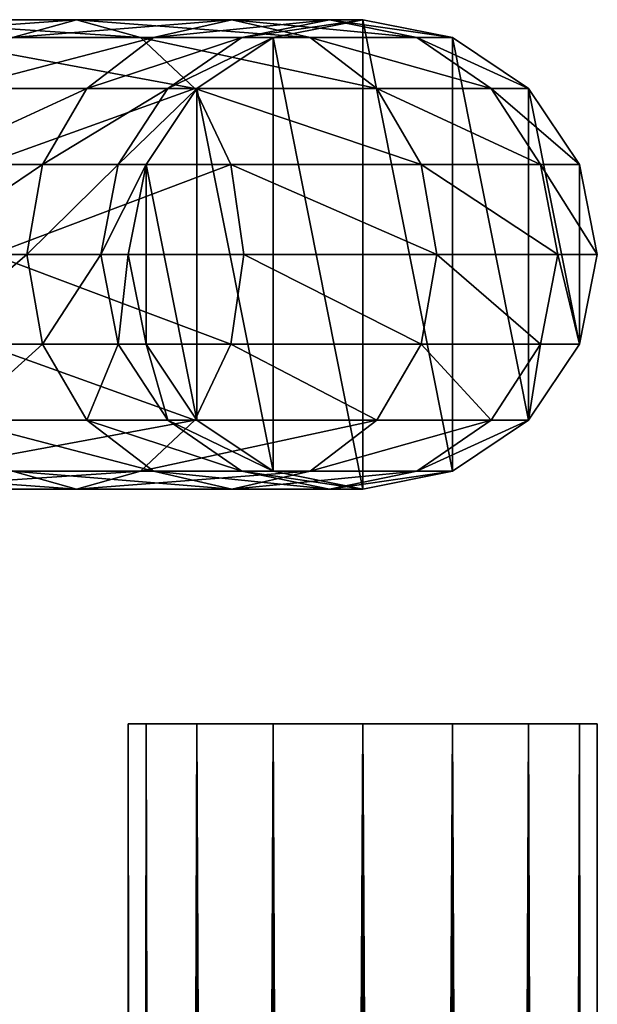
# Model space of a CAD drawing. Units: millimetres. Extents: x -579 to 79, y -1800 to 48.
# Drawn here: x -35 to 24, y -53 to 48 of the extents above; entities that cross this region are included whole.
import ezdxf

# ---------------------------------------------------------------- set-up
doc = ezdxf.new("R2010")
doc.units = ezdxf.units.MM
doc.layers.get('0').update_dxf_attribs({"true_color": 0xff5454})

# ---------------------------------------------------------------- blocks, each defined once
blk = doc.blocks.new('Component_4')
for p, q in [((198, 48, 636.6), (218.71, 48, 620.71)), ((218.71, 48, 620.71), (212.16, 46.17, 614.16)), ((225.26, 46.17, 627.26), (218.71, 48, 620.71)), ((218.71, 48, 620.71), (234.6, 48, 600)), ((234.6, 48, 600), (226.58, 46.17, 595.37)), ((242.63, 46.17, 604.63), (234.6, 48, 600)), ((234.6, 48, 600), (244.59, 48, 575.88)), ((244.59, 48, 575.88), (235.64, 46.17, 573.48)), ((248, 48, 550), (238.82, 46.17, 549.4)), ((248, 48), (238.82, 46.17)), ((244.59, 48, 575.88), (248, 48, 550)), ((253.54, 46.17, 578.28), (244.59, 48, 575.88)), ((248, 0), (248, 48)), ((257.18, 46.17), (248, 48)), ((257.18, 46.17, 550.6), (248, 48, 550)), ((248, 48, 550), (248, 48)), ((225.26, 46.17, 627.26), (202.63, 46.17, 644.63)), ((226.58, 46.17, 595.37), (212.16, 46.17, 614.16)), ((226.58, 46.17, 595.37), (219.78, 40.97, 591.44)), ((230.81, 40.97, 632.81), (225.26, 46.17, 627.26)), ((242.63, 46.17, 604.63), (225.26, 46.17, 627.26)), ((235.64, 46.17, 573.48), (226.58, 46.17, 595.37)), ((235.64, 46.17, 573.48), (228.06, 40.97, 571.45)), ((238.82, 46.17, 549.4), (231.03, 40.97, 548.89)), ((238.82, 46.17), (231.03, 40.97)), ((238.82, 46.17, 549.4), (235.64, 46.17, 573.48)), ((238.82, 46.17), (238.82, 46.17, 549.4)), ((249.43, 40.97, 608.56), (242.63, 46.17, 604.63)), ((253.54, 46.17, 578.28), (242.63, 46.17, 604.63)), ((257.18, 46.17, 550.6), (253.54, 46.17, 578.28)), ((261.13, 40.97, 580.31), (253.54, 46.17, 578.28)), ((264.97, 40.97), (257.18, 46.17)), ((257.18, 46.17), (257.18, 46.17, 550.6)), ((264.97, 40.97, 551.11), (257.18, 46.17, 550.6)), ((230.81, 40.97, 632.81), (206.56, 40.97, 651.43)), ((219.78, 40.97, 591.44), (206.61, 40.97, 608.61)), ((219.78, 40.97, 591.44), (215.23, 33.18, 588.82)), ((228.06, 40.97, 571.45), (219.78, 40.97, 591.44)), ((228.06, 40.97, 571.45), (222.99, 33.18, 570.09)), ((231.03, 40.97), (225.83, 33.18)), ((231.03, 40.97, 548.89), (225.83, 33.18, 548.55)), ((231.03, 40.97, 548.89), (228.06, 40.97, 571.45)), ((249.43, 40.97, 608.56), (230.81, 40.97, 632.81)), ((234.52, 33.18, 636.52), (230.81, 40.97, 632.81)), ((231.03, 40.97), (231.03, 40.97, 548.89)), ((253.97, 33.18, 611.18), (249.43, 40.97, 608.56)), ((261.13, 40.97, 580.31), (249.43, 40.97, 608.56)), ((266.19, 33.18, 581.67), (261.13, 40.97, 580.31)), ((264.97, 40.97, 551.11), (261.13, 40.97, 580.31)), ((270.17, 33.18), (264.97, 40.97)), ((270.17, 33.18, 551.45), (264.97, 40.97, 551.11)), ((264.97, 40.97), (264.97, 40.97, 551.11)), ((215.23, 33.18, 588.82), (202.9, 33.18, 604.9)), ((234.52, 33.18, 636.52), (209.18, 33.18, 655.97)), ((215.23, 33.18, 588.82), (213.64, 24, 587.9)), ((222.99, 33.18, 570.09), (215.23, 33.18, 588.82)), ((222.99, 33.18, 570.09), (221.21, 24, 569.62)), ((225.83, 33.18, 548.55), (222.99, 33.18, 570.09)), ((225.83, 33.18, 548.55), (224, 24, 548.43)), ((225.83, 33.18), (224, 24)), ((225.83, 33.18), (225.83, 33.18, 548.55)), ((253.97, 33.18, 611.18), (234.52, 33.18, 636.52)), ((235.83, 24, 637.83), (234.52, 33.18, 636.52)), ((255.57, 24, 612.1), (253.97, 33.18, 611.18)), ((266.19, 33.18, 581.67), (253.97, 33.18, 611.18)), ((267.97, 24, 582.15), (266.19, 33.18, 581.67)), ((270.17, 33.18, 551.45), (266.19, 33.18, 581.67)), ((272, 24), (270.17, 33.18)), ((272, 24, 551.57), (270.17, 33.18, 551.45)), ((270.17, 33.18), (270.17, 33.18, 551.45)), ((213.64, 24, 587.9), (201.59, 24, 603.59)), ((235.83, 24, 637.83), (210.1, 24, 657.57)), ((213.64, 24, 587.9), (215.23, 14.82, 588.82)), ((221.21, 24, 569.62), (213.64, 24, 587.9)), ((221.21, 24, 569.62), (222.99, 14.82, 570.09)), ((224, 24, 548.43), (221.21, 24, 569.62)), ((224, 24, 548.43), (225.83, 14.82, 548.55)), ((224, 24), (224, 24, 548.43)), ((224, 24), (225.83, 14.82)), ((234.52, 14.82, 636.52), (235.83, 24, 637.83)), ((255.57, 24, 612.1), (235.83, 24, 637.83)), ((253.97, 14.82, 611.18), (255.57, 24, 612.1)), ((267.97, 24, 582.15), (255.57, 24, 612.1)), ((266.19, 14.82, 581.67), (267.97, 24, 582.15)), ((272, 24, 551.57), (267.97, 24, 582.15)), ((270.17, 14.82), (272, 24)), ((270.17, 14.82, 551.45), (272, 24, 551.57)), ((272, 24), (272, 24, 551.57)), ((215.23, 14.82, 588.82), (202.9, 14.82, 604.9)), ((234.52, 14.82, 636.52), (209.18, 14.82, 655.97)), ((215.23, 14.82, 588.82), (219.78, 7.03, 591.44)), ((222.99, 14.82, 570.09), (215.23, 14.82, 588.82)), ((222.99, 14.82, 570.09), (228.06, 7.03, 571.45)), ((225.83, 14.82, 548.55), (222.99, 14.82, 570.09)), ((225.83, 14.82), (231.03, 7.03)), ((225.83, 14.82), (225.83, 14.82, 548.55)), ((225.83, 14.82, 548.55), (231.03, 7.03, 548.89)), ((230.81, 7.03, 632.81), (234.52, 14.82, 636.52)), ((253.97, 14.82, 611.18), (234.52, 14.82, 636.52)), ((249.43, 7.03, 608.56), (253.97, 14.82, 611.18)), ((266.19, 14.82, 581.67), (253.97, 14.82, 611.18)), ((261.13, 7.03, 580.31), (266.19, 14.82, 581.67)), ((264.97, 7.03), (270.17, 14.82)), ((264.97, 7.03, 551.11), (270.17, 14.82, 551.45)), ((270.17, 14.82, 551.45), (266.19, 14.82, 581.67)), ((270.17, 14.82), (270.17, 14.82, 551.45)), ((230.81, 7.03, 632.81), (206.56, 7.03, 651.43)), ((219.78, 7.03, 591.44), (206.61, 7.03, 608.61)), ((219.78, 7.03, 591.44), (226.58, 1.83, 595.37)), ((228.06, 7.03, 571.45), (219.78, 7.03, 591.44)), ((225.26, 1.83, 627.26), (230.81, 7.03, 632.81)), ((231.03, 7.03, 548.89), (228.06, 7.03, 571.45)), ((228.06, 7.03, 571.45), (235.64, 1.83, 573.48)), ((249.43, 7.03, 608.56), (230.81, 7.03, 632.81)), ((231.03, 7.03, 548.89), (238.82, 1.83, 549.4)), ((231.03, 7.03), (231.03, 7.03, 548.89)), ((231.03, 7.03), (238.82, 1.83)), ((242.63, 1.83, 604.63), (249.43, 7.03, 608.56)), ((261.13, 7.03, 580.31), (249.43, 7.03, 608.56)), ((253.54, 1.83, 578.28), (261.13, 7.03, 580.31)), ((257.18, 1.83), (264.97, 7.03)), ((257.18, 1.83, 550.6), (264.97, 7.03, 551.11)), ((264.97, 7.03, 551.11), (261.13, 7.03, 580.31)), ((264.97, 7.03), (264.97, 7.03, 551.11)), ((225.26, 1.83, 627.26), (202.63, 1.83, 644.63)), ((226.58, 1.83, 595.37), (212.16, 1.83, 614.16)), ((212.16, 1.83, 614.16), (218.71, 0, 620.71)), ((218.71, 0, 620.71), (225.26, 1.83, 627.26)), ((242.63, 1.83, 604.63), (225.26, 1.83, 627.26)), ((226.58, 1.83, 595.37), (234.6, 0, 600)), ((235.64, 1.83, 573.48), (226.58, 1.83, 595.37)), ((234.6, 0, 600), (242.63, 1.83, 604.63)), ((235.64, 1.83, 573.48), (244.59, 0, 575.88)), ((238.82, 1.83, 549.4), (235.64, 1.83, 573.48)), ((238.82, 1.83, 549.4), (248, 0, 550)), ((238.82, 1.83), (238.82, 1.83, 549.4)), ((238.82, 1.83), (248, 0)), ((253.54, 1.83, 578.28), (242.63, 1.83, 604.63)), ((244.59, 0, 575.88), (253.54, 1.83, 578.28)), ((248, 0), (257.18, 1.83)), ((248, 0, 550), (257.18, 1.83, 550.6)), ((257.18, 1.83, 550.6), (253.54, 1.83, 578.28)), ((257.18, 1.83), (257.18, 1.83, 550.6)), ((248, 0), (248, 0, 550))]:
    blk.add_line(p, q)
at = {"extrusion": (0, -1, 6.97906e-17)}
blk.add_arc((148, 550), 100, 0, 90, dxfattribs=at)
mesh = blk.add_polyface()
corners = [(218.71, 48, 620.71), (193.37, 46.17, 628.58), (212.16, 46.17, 614.16), (198, 48, 636.6)]
mesh.append_faces([[corners[k] for k in face] for face in [(0, 1, 2), (1, 0, 3)]], dxfattribs={"vtx0": -1})
mesh = blk.add_polyface()
corners = [(225.26, 46.17, 627.26), (198, 48, 636.6), (218.71, 48, 620.71), (202.63, 46.17, 644.63)]
mesh.append_faces([[corners[k] for k in face] for face in [(0, 1, 2), (1, 0, 3)]], dxfattribs={"vtx0": -1})
mesh = blk.add_polyface()
corners = [(234.6, 48, 600), (212.16, 46.17, 614.16), (226.58, 46.17, 595.37), (218.71, 48, 620.71)]
mesh.append_faces([[corners[k] for k in face] for face in [(0, 1, 2), (1, 0, 3)]], dxfattribs={"vtx0": -1})
mesh = blk.add_polyface()
corners = [(242.63, 46.17, 604.63), (218.71, 48, 620.71), (234.6, 48, 600), (225.26, 46.17, 627.26)]
mesh.append_faces([[corners[k] for k in face] for face in [(0, 1, 2), (1, 0, 3)]], dxfattribs={"vtx0": -1})
mesh = blk.add_polyface()
corners = [(225.83, 14.82), (225.83, 33.18), (224, 24), (231.03, 7.03), (231.03, 40.97), (238.82, 1.83), (238.82, 46.17), (248, 0), (248, 48)]
mesh.append_faces([[corners[k] for k in face] for face in [(0, 1, 2), (6, 7, 8)]], dxfattribs={"vtx0": -1})
mesh.append_faces([[corners[k] for k in face] for face in [(1, 3, 4), (4, 5, 6)]], dxfattribs={"vtx0": -1, "vtx1": -1})
mesh.append_faces([[corners[k] for k in face] for face in [(1, 0, 3), (4, 3, 5), (6, 5, 7)]], dxfattribs={"vtx0": -1, "vtx2": -1})
mesh = blk.add_polyface()
corners = [(244.59, 48, 575.88), (226.58, 46.17, 595.37), (235.64, 46.17, 573.48), (234.6, 48, 600)]
mesh.append_faces([[corners[k] for k in face] for face in [(0, 1, 2), (1, 0, 3)]], dxfattribs={"vtx0": -1})
mesh = blk.add_polyface()
corners = [(253.54, 46.17, 578.28), (234.6, 48, 600), (244.59, 48, 575.88), (242.63, 46.17, 604.63)]
mesh.append_faces([[corners[k] for k in face] for face in [(0, 1, 2), (1, 0, 3)]], dxfattribs={"vtx0": -1})
mesh = blk.add_polyface()
corners = [(248, 48, 550), (235.64, 46.17, 573.48), (238.82, 46.17, 549.4), (244.59, 48, 575.88)]
mesh.append_faces([[corners[k] for k in face] for face in [(0, 1, 2), (1, 0, 3)]], dxfattribs={"vtx0": -1})
mesh = blk.add_polyface()
corners = [(248, 48, 550), (238.82, 46.17), (248, 48), (238.82, 46.17, 549.4)]
mesh.append_faces([[corners[k] for k in face] for face in [(0, 1, 2), (1, 0, 3)]], dxfattribs={"vtx0": -1})
mesh = blk.add_polyface()
corners = [(257.18, 46.17, 550.6), (244.59, 48, 575.88), (248, 48, 550), (253.54, 46.17, 578.28)]
mesh.append_faces([[corners[k] for k in face] for face in [(0, 1, 2), (1, 0, 3)]], dxfattribs={"vtx0": -1})
mesh = blk.add_polyface()
corners = [(257.18, 1.83), (248, 48), (248, 0), (257.18, 46.17), (264.97, 7.03), (264.97, 40.97), (270.17, 14.82), (270.17, 33.18), (272, 24)]
mesh.append_faces([[corners[k] for k in face] for face in [(0, 1, 2), (7, 6, 8)]], dxfattribs={"vtx0": -1})
mesh.append_faces([[corners[k] for k in face] for face in [(1, 0, 3), (3, 4, 5), (5, 6, 7)]], dxfattribs={"vtx0": -1, "vtx1": -1})
mesh.append_faces([[corners[k] for k in face] for face in [(3, 0, 4), (5, 4, 6)]], dxfattribs={"vtx0": -1, "vtx2": -1})
mesh = blk.add_polyface()
corners = [(257.18, 46.17, 550.6), (248, 48), (257.18, 46.17), (248, 48, 550)]
mesh.append_faces([[corners[k] for k in face] for face in [(0, 1, 2), (1, 0, 3)]], dxfattribs={"vtx0": -1})
mesh = blk.add_polyface()
corners = [(230.81, 40.97, 632.81), (202.63, 46.17, 644.63), (225.26, 46.17, 627.26), (206.56, 40.97, 651.43)]
mesh.append_faces([[corners[k] for k in face] for face in [(0, 1, 2), (1, 0, 3)]], dxfattribs={"vtx0": -1})
mesh = blk.add_polyface()
corners = [(226.58, 46.17, 595.37), (206.61, 40.97, 608.61), (219.78, 40.97, 591.44), (212.16, 46.17, 614.16)]
mesh.append_faces([[corners[k] for k in face] for face in [(0, 1, 2), (1, 0, 3)]], dxfattribs={"vtx0": -1})
mesh = blk.add_polyface()
corners = [(235.64, 46.17, 573.48), (219.78, 40.97, 591.44), (228.06, 40.97, 571.45), (226.58, 46.17, 595.37)]
mesh.append_faces([[corners[k] for k in face] for face in [(0, 1, 2), (1, 0, 3)]], dxfattribs={"vtx0": -1})
mesh = blk.add_polyface()
corners = [(249.43, 40.97, 608.56), (225.26, 46.17, 627.26), (242.63, 46.17, 604.63), (230.81, 40.97, 632.81)]
mesh.append_faces([[corners[k] for k in face] for face in [(0, 1, 2), (1, 0, 3)]], dxfattribs={"vtx0": -1})
mesh = blk.add_polyface()
corners = [(238.82, 46.17, 549.4), (228.06, 40.97, 571.45), (231.03, 40.97, 548.89), (235.64, 46.17, 573.48)]
mesh.append_faces([[corners[k] for k in face] for face in [(0, 1, 2), (1, 0, 3)]], dxfattribs={"vtx0": -1})
mesh = blk.add_polyface()
corners = [(238.82, 46.17, 549.4), (231.03, 40.97), (238.82, 46.17), (231.03, 40.97, 548.89)]
mesh.append_faces([[corners[k] for k in face] for face in [(0, 1, 2), (1, 0, 3)]], dxfattribs={"vtx0": -1})
mesh = blk.add_polyface()
corners = [(261.13, 40.97, 580.31), (242.63, 46.17, 604.63), (253.54, 46.17, 578.28), (249.43, 40.97, 608.56)]
mesh.append_faces([[corners[k] for k in face] for face in [(0, 1, 2), (1, 0, 3)]], dxfattribs={"vtx0": -1})
mesh = blk.add_polyface()
corners = [(264.97, 40.97, 551.11), (253.54, 46.17, 578.28), (257.18, 46.17, 550.6), (261.13, 40.97, 580.31)]
mesh.append_faces([[corners[k] for k in face] for face in [(0, 1, 2), (1, 0, 3)]], dxfattribs={"vtx0": -1})
mesh = blk.add_polyface()
corners = [(264.97, 40.97, 551.11), (257.18, 46.17), (264.97, 40.97), (257.18, 46.17, 550.6)]
mesh.append_faces([[corners[k] for k in face] for face in [(0, 1, 2), (1, 0, 3)]], dxfattribs={"vtx0": -1})
mesh = blk.add_polyface()
corners = [(219.78, 40.97, 591.44), (202.9, 33.18, 604.9), (215.23, 33.18, 588.82), (206.61, 40.97, 608.61)]
mesh.append_faces([[corners[k] for k in face] for face in [(0, 1, 2), (1, 0, 3)]], dxfattribs={"vtx0": -1})
mesh = blk.add_polyface()
corners = [(230.81, 40.97, 632.81), (209.18, 33.18, 655.97), (206.56, 40.97, 651.43), (234.52, 33.18, 636.52)]
mesh.append_faces([[corners[k] for k in face] for face in [(0, 1, 2), (1, 0, 3)]], dxfattribs={"vtx0": -1})
mesh = blk.add_polyface()
corners = [(228.06, 40.97, 571.45), (215.23, 33.18, 588.82), (222.99, 33.18, 570.09), (219.78, 40.97, 591.44)]
mesh.append_faces([[corners[k] for k in face] for face in [(0, 1, 2), (1, 0, 3)]], dxfattribs={"vtx0": -1})
mesh = blk.add_polyface()
corners = [(231.03, 40.97, 548.89), (222.99, 33.18, 570.09), (225.83, 33.18, 548.55), (228.06, 40.97, 571.45)]
mesh.append_faces([[corners[k] for k in face] for face in [(0, 1, 2), (1, 0, 3)]], dxfattribs={"vtx0": -1})
mesh = blk.add_polyface()
corners = [(231.03, 40.97), (225.83, 33.18, 548.55), (225.83, 33.18), (231.03, 40.97, 548.89)]
mesh.append_faces([[corners[k] for k in face] for face in [(0, 1, 2), (1, 0, 3)]], dxfattribs={"vtx0": -1})
mesh = blk.add_polyface()
corners = [(230.81, 40.97, 632.81), (253.97, 33.18, 611.18), (234.52, 33.18, 636.52), (249.43, 40.97, 608.56)]
mesh.append_faces([[corners[k] for k in face] for face in [(0, 1, 2), (1, 0, 3)]], dxfattribs={"vtx0": -1})
mesh = blk.add_polyface()
corners = [(249.43, 40.97, 608.56), (266.19, 33.18, 581.67), (253.97, 33.18, 611.18), (261.13, 40.97, 580.31)]
mesh.append_faces([[corners[k] for k in face] for face in [(0, 1, 2), (1, 0, 3)]], dxfattribs={"vtx0": -1})
mesh = blk.add_polyface()
corners = [(261.13, 40.97, 580.31), (270.17, 33.18, 551.45), (266.19, 33.18, 581.67), (264.97, 40.97, 551.11)]
mesh.append_faces([[corners[k] for k in face] for face in [(0, 1, 2), (1, 0, 3)]], dxfattribs={"vtx0": -1})
mesh = blk.add_polyface()
corners = [(264.97, 40.97, 551.11), (270.17, 33.18), (270.17, 33.18, 551.45), (264.97, 40.97)]
mesh.append_faces([[corners[k] for k in face] for face in [(0, 1, 2), (1, 0, 3)]], dxfattribs={"vtx0": -1})
mesh = blk.add_polyface()
corners = [(215.23, 33.18, 588.82), (201.59, 24, 603.59), (213.64, 24, 587.9), (202.9, 33.18, 604.9)]
mesh.append_faces([[corners[k] for k in face] for face in [(0, 1, 2), (1, 0, 3)]], dxfattribs={"vtx0": -1})
mesh = blk.add_polyface()
corners = [(234.52, 33.18, 636.52), (210.1, 24, 657.57), (209.18, 33.18, 655.97), (235.83, 24, 637.83)]
mesh.append_faces([[corners[k] for k in face] for face in [(0, 1, 2), (1, 0, 3)]], dxfattribs={"vtx0": -1})
mesh = blk.add_polyface()
corners = [(222.99, 33.18, 570.09), (213.64, 24, 587.9), (221.21, 24, 569.62), (215.23, 33.18, 588.82)]
mesh.append_faces([[corners[k] for k in face] for face in [(0, 1, 2), (1, 0, 3)]], dxfattribs={"vtx0": -1})
mesh = blk.add_polyface()
corners = [(225.83, 33.18, 548.55), (221.21, 24, 569.62), (224, 24, 548.43), (222.99, 33.18, 570.09)]
mesh.append_faces([[corners[k] for k in face] for face in [(0, 1, 2), (1, 0, 3)]], dxfattribs={"vtx0": -1})
mesh = blk.add_polyface()
corners = [(225.83, 33.18), (224, 24, 548.43), (224, 24), (225.83, 33.18, 548.55)]
mesh.append_faces([[corners[k] for k in face] for face in [(0, 1, 2), (1, 0, 3)]], dxfattribs={"vtx0": -1})
mesh = blk.add_polyface()
corners = [(234.52, 33.18, 636.52), (255.57, 24, 612.1), (235.83, 24, 637.83), (253.97, 33.18, 611.18)]
mesh.append_faces([[corners[k] for k in face] for face in [(0, 1, 2), (1, 0, 3)]], dxfattribs={"vtx0": -1})
mesh = blk.add_polyface()
corners = [(253.97, 33.18, 611.18), (267.97, 24, 582.15), (255.57, 24, 612.1), (266.19, 33.18, 581.67)]
mesh.append_faces([[corners[k] for k in face] for face in [(0, 1, 2), (1, 0, 3)]], dxfattribs={"vtx0": -1})
mesh = blk.add_polyface()
corners = [(266.19, 33.18, 581.67), (272, 24, 551.57), (267.97, 24, 582.15), (270.17, 33.18, 551.45)]
mesh.append_faces([[corners[k] for k in face] for face in [(0, 1, 2), (1, 0, 3)]], dxfattribs={"vtx0": -1})
mesh = blk.add_polyface()
corners = [(270.17, 33.18, 551.45), (272, 24), (272, 24, 551.57), (270.17, 33.18)]
mesh.append_faces([[corners[k] for k in face] for face in [(0, 1, 2), (1, 0, 3)]], dxfattribs={"vtx0": -1})
mesh = blk.add_polyface()
corners = [(213.64, 24, 587.9), (202.9, 14.82, 604.9), (215.23, 14.82, 588.82), (201.59, 24, 603.59)]
mesh.append_faces([[corners[k] for k in face] for face in [(0, 1, 2), (1, 0, 3)]], dxfattribs={"vtx0": -1})
mesh = blk.add_polyface()
corners = [(210.1, 24, 657.57), (234.52, 14.82, 636.52), (209.18, 14.82, 655.97), (235.83, 24, 637.83)]
mesh.append_faces([[corners[k] for k in face] for face in [(0, 1, 2), (1, 0, 3)]], dxfattribs={"vtx0": -1})
mesh = blk.add_polyface()
corners = [(221.21, 24, 569.62), (215.23, 14.82, 588.82), (222.99, 14.82, 570.09), (213.64, 24, 587.9)]
mesh.append_faces([[corners[k] for k in face] for face in [(0, 1, 2), (1, 0, 3)]], dxfattribs={"vtx0": -1})
mesh = blk.add_polyface()
corners = [(224, 24, 548.43), (222.99, 14.82, 570.09), (225.83, 14.82, 548.55), (221.21, 24, 569.62)]
mesh.append_faces([[corners[k] for k in face] for face in [(0, 1, 2), (1, 0, 3)]], dxfattribs={"vtx0": -1})
mesh = blk.add_polyface()
corners = [(224, 24), (225.83, 14.82, 548.55), (225.83, 14.82), (224, 24, 548.43)]
mesh.append_faces([[corners[k] for k in face] for face in [(0, 1, 2), (1, 0, 3)]], dxfattribs={"vtx0": -1})
mesh = blk.add_polyface()
corners = [(235.83, 24, 637.83), (253.97, 14.82, 611.18), (234.52, 14.82, 636.52), (255.57, 24, 612.1)]
mesh.append_faces([[corners[k] for k in face] for face in [(0, 1, 2), (1, 0, 3)]], dxfattribs={"vtx0": -1})
mesh = blk.add_polyface()
corners = [(255.57, 24, 612.1), (266.19, 14.82, 581.67), (253.97, 14.82, 611.18), (267.97, 24, 582.15)]
mesh.append_faces([[corners[k] for k in face] for face in [(0, 1, 2), (1, 0, 3)]], dxfattribs={"vtx0": -1})
mesh = blk.add_polyface()
corners = [(267.97, 24, 582.15), (270.17, 14.82, 551.45), (266.19, 14.82, 581.67), (272, 24, 551.57)]
mesh.append_faces([[corners[k] for k in face] for face in [(0, 1, 2), (1, 0, 3)]], dxfattribs={"vtx0": -1})
mesh = blk.add_polyface()
corners = [(272, 24, 551.57), (270.17, 14.82), (270.17, 14.82, 551.45), (272, 24)]
mesh.append_faces([[corners[k] for k in face] for face in [(0, 1, 2), (1, 0, 3)]], dxfattribs={"vtx0": -1})
mesh = blk.add_polyface()
corners = [(215.23, 14.82, 588.82), (206.61, 7.03, 608.61), (219.78, 7.03, 591.44), (202.9, 14.82, 604.9)]
mesh.append_faces([[corners[k] for k in face] for face in [(0, 1, 2), (1, 0, 3)]], dxfattribs={"vtx0": -1})
mesh = blk.add_polyface()
corners = [(209.18, 14.82, 655.97), (230.81, 7.03, 632.81), (206.56, 7.03, 651.43), (234.52, 14.82, 636.52)]
mesh.append_faces([[corners[k] for k in face] for face in [(0, 1, 2), (1, 0, 3)]], dxfattribs={"vtx0": -1})
mesh = blk.add_polyface()
corners = [(222.99, 14.82, 570.09), (219.78, 7.03, 591.44), (228.06, 7.03, 571.45), (215.23, 14.82, 588.82)]
mesh.append_faces([[corners[k] for k in face] for face in [(0, 1, 2), (1, 0, 3)]], dxfattribs={"vtx0": -1})
mesh = blk.add_polyface()
corners = [(225.83, 14.82, 548.55), (228.06, 7.03, 571.45), (231.03, 7.03, 548.89), (222.99, 14.82, 570.09)]
mesh.append_faces([[corners[k] for k in face] for face in [(0, 1, 2), (1, 0, 3)]], dxfattribs={"vtx0": -1})
mesh = blk.add_polyface()
corners = [(225.83, 14.82), (231.03, 7.03, 548.89), (231.03, 7.03), (225.83, 14.82, 548.55)]
mesh.append_faces([[corners[k] for k in face] for face in [(0, 1, 2), (1, 0, 3)]], dxfattribs={"vtx0": -1})
mesh = blk.add_polyface()
corners = [(234.52, 14.82, 636.52), (249.43, 7.03, 608.56), (230.81, 7.03, 632.81), (253.97, 14.82, 611.18)]
mesh.append_faces([[corners[k] for k in face] for face in [(0, 1, 2), (1, 0, 3)]], dxfattribs={"vtx0": -1})
mesh = blk.add_polyface()
corners = [(253.97, 14.82, 611.18), (261.13, 7.03, 580.31), (249.43, 7.03, 608.56), (266.19, 14.82, 581.67)]
mesh.append_faces([[corners[k] for k in face] for face in [(0, 1, 2), (1, 0, 3)]], dxfattribs={"vtx0": -1})
mesh = blk.add_polyface()
corners = [(266.19, 14.82, 581.67), (264.97, 7.03, 551.11), (261.13, 7.03, 580.31), (270.17, 14.82, 551.45)]
mesh.append_faces([[corners[k] for k in face] for face in [(0, 1, 2), (1, 0, 3)]], dxfattribs={"vtx0": -1})
mesh = blk.add_polyface()
corners = [(270.17, 14.82, 551.45), (264.97, 7.03), (264.97, 7.03, 551.11), (270.17, 14.82)]
mesh.append_faces([[corners[k] for k in face] for face in [(0, 1, 2), (1, 0, 3)]], dxfattribs={"vtx0": -1})
mesh = blk.add_polyface()
corners = [(202.63, 1.83, 644.63), (230.81, 7.03, 632.81), (225.26, 1.83, 627.26), (206.56, 7.03, 651.43)]
mesh.append_faces([[corners[k] for k in face] for face in [(0, 1, 2), (1, 0, 3)]], dxfattribs={"vtx0": -1})
mesh = blk.add_polyface()
corners = [(206.61, 7.03, 608.61), (226.58, 1.83, 595.37), (219.78, 7.03, 591.44), (212.16, 1.83, 614.16)]
mesh.append_faces([[corners[k] for k in face] for face in [(0, 1, 2), (1, 0, 3)]], dxfattribs={"vtx0": -1})
mesh = blk.add_polyface()
corners = [(219.78, 7.03, 591.44), (235.64, 1.83, 573.48), (228.06, 7.03, 571.45), (226.58, 1.83, 595.37)]
mesh.append_faces([[corners[k] for k in face] for face in [(0, 1, 2), (1, 0, 3)]], dxfattribs={"vtx0": -1})
mesh = blk.add_polyface()
corners = [(225.26, 1.83, 627.26), (249.43, 7.03, 608.56), (242.63, 1.83, 604.63), (230.81, 7.03, 632.81)]
mesh.append_faces([[corners[k] for k in face] for face in [(0, 1, 2), (1, 0, 3)]], dxfattribs={"vtx0": -1})
mesh = blk.add_polyface()
corners = [(228.06, 7.03, 571.45), (238.82, 1.83, 549.4), (231.03, 7.03, 548.89), (235.64, 1.83, 573.48)]
mesh.append_faces([[corners[k] for k in face] for face in [(0, 1, 2), (1, 0, 3)]], dxfattribs={"vtx0": -1})
mesh = blk.add_polyface()
corners = [(231.03, 7.03, 548.89), (238.82, 1.83), (231.03, 7.03), (238.82, 1.83, 549.4)]
mesh.append_faces([[corners[k] for k in face] for face in [(0, 1, 2), (1, 0, 3)]], dxfattribs={"vtx0": -1})
mesh = blk.add_polyface()
corners = [(242.63, 1.83, 604.63), (261.13, 7.03, 580.31), (253.54, 1.83, 578.28), (249.43, 7.03, 608.56)]
mesh.append_faces([[corners[k] for k in face] for face in [(0, 1, 2), (1, 0, 3)]], dxfattribs={"vtx0": -1})
mesh = blk.add_polyface()
corners = [(253.54, 1.83, 578.28), (264.97, 7.03, 551.11), (257.18, 1.83, 550.6), (261.13, 7.03, 580.31)]
mesh.append_faces([[corners[k] for k in face] for face in [(0, 1, 2), (1, 0, 3)]], dxfattribs={"vtx0": -1})
mesh = blk.add_polyface()
corners = [(257.18, 1.83, 550.6), (264.97, 7.03), (257.18, 1.83), (264.97, 7.03, 551.11)]
mesh.append_faces([[corners[k] for k in face] for face in [(0, 1, 2), (1, 0, 3)]], dxfattribs={"vtx0": -1})
mesh = blk.add_polyface()
corners = [(193.37, 1.83, 628.58), (218.71, 0, 620.71), (212.16, 1.83, 614.16), (198, 0, 636.6)]
mesh.append_faces([[corners[k] for k in face] for face in [(0, 1, 2), (1, 0, 3)]], dxfattribs={"vtx0": -1})
mesh = blk.add_polyface()
corners = [(198, 0, 636.6), (225.26, 1.83, 627.26), (218.71, 0, 620.71), (202.63, 1.83, 644.63)]
mesh.append_faces([[corners[k] for k in face] for face in [(0, 1, 2), (1, 0, 3)]], dxfattribs={"vtx0": -1})
mesh = blk.add_polyface()
corners = [(212.16, 1.83, 614.16), (234.6, 0, 600), (226.58, 1.83, 595.37), (218.71, 0, 620.71)]
mesh.append_faces([[corners[k] for k in face] for face in [(0, 1, 2), (1, 0, 3)]], dxfattribs={"vtx0": -1})
mesh = blk.add_polyface()
corners = [(218.71, 0, 620.71), (242.63, 1.83, 604.63), (234.6, 0, 600), (225.26, 1.83, 627.26)]
mesh.append_faces([[corners[k] for k in face] for face in [(0, 1, 2), (1, 0, 3)]], dxfattribs={"vtx0": -1})
mesh = blk.add_polyface()
corners = [(226.58, 1.83, 595.37), (244.59, 0, 575.88), (235.64, 1.83, 573.48), (234.6, 0, 600)]
mesh.append_faces([[corners[k] for k in face] for face in [(0, 1, 2), (1, 0, 3)]], dxfattribs={"vtx0": -1})
mesh = blk.add_polyface()
corners = [(234.6, 0, 600), (253.54, 1.83, 578.28), (244.59, 0, 575.88), (242.63, 1.83, 604.63)]
mesh.append_faces([[corners[k] for k in face] for face in [(0, 1, 2), (1, 0, 3)]], dxfattribs={"vtx0": -1})
mesh = blk.add_polyface()
corners = [(235.64, 1.83, 573.48), (248, 0, 550), (238.82, 1.83, 549.4), (244.59, 0, 575.88)]
mesh.append_faces([[corners[k] for k in face] for face in [(0, 1, 2), (1, 0, 3)]], dxfattribs={"vtx0": -1})
mesh = blk.add_polyface()
corners = [(238.82, 1.83, 549.4), (248, 0), (238.82, 1.83), (248, 0, 550)]
mesh.append_faces([[corners[k] for k in face] for face in [(0, 1, 2), (1, 0, 3)]], dxfattribs={"vtx0": -1})
mesh = blk.add_polyface()
corners = [(244.59, 0, 575.88), (257.18, 1.83, 550.6), (248, 0, 550), (253.54, 1.83, 578.28)]
mesh.append_faces([[corners[k] for k in face] for face in [(0, 1, 2), (1, 0, 3)]], dxfattribs={"vtx0": -1})
mesh = blk.add_polyface()
corners = [(248, 0, 550), (257.18, 1.83), (248, 0), (257.18, 1.83, 550.6)]
mesh.append_faces([[corners[k] for k in face] for face in [(0, 1, 2), (1, 0, 3)]], dxfattribs={"vtx0": -1})
blk = doc.blocks.new('Component_5')
blk.add_blockref('Component_4', (272, 0))
blk = doc.blocks.new('Group_3')
at = {"color": 9, "true_color": 0xc6c6c6}
for p, q in [((0, 291, 24), (0, -1461, 24)), ((1.83, 291, 33.18), (1.83, -1461, 33.18)), ((1.83, 291, 14.82), (1.83, -1461, 14.82)), ((7.03, 291, 40.97), (7.03, -1461, 40.97)), ((7.03, 291, 7.03), (7.03, -1461, 7.03)), ((14.82, 291, 1.83), (14.82, -1461, 1.83)), ((14.82, 291, 46.17), (14.82, -1461, 46.17)), ((24, 291), (24, -1461)), ((24, 291, 48), (24, -1461, 48)), ((33.18, 291, 1.83), (33.18, -1461, 1.83)), ((33.18, 291, 46.17), (33.18, -1461, 46.17)), ((40.97, 291, 7.03), (40.97, -1461, 7.03)), ((40.97, 291, 40.97), (40.97, -1461, 40.97)), ((46.17, 291, 14.82), (46.17, -1461, 14.82)), ((46.17, 291, 33.18), (46.17, -1461, 33.18)), ((48, 291, 24), (48, -1461, 24))]:
    blk.add_line(p, q, dxfattribs=at)
at = {"color": 9, "true_color": 0xc6c6c6, "extrusion": (-8.79572e-18, 1, 8.79572e-18)}
blk.add_circle((-24, 24, 291), 24, dxfattribs=at)
at = {"color": 9, "true_color": 0xc6c6c6}
mesh = blk.add_polyface(dxfattribs=at)
corners = [(14.82, 291, 1.83), (33.18, 291, 1.83), (24, 291), (7.03, 291, 7.03), (40.97, 291, 7.03), (1.83, 291, 14.82), (46.17, 291, 14.82), (0, 291, 24), (48, 291, 24), (1.83, 291, 33.18), (46.17, 291, 33.18), (7.03, 291, 40.97), (40.97, 291, 40.97), (14.82, 291, 46.17), (33.18, 291, 46.17), (24, 291, 48)]
mesh.append_faces([[corners[k] for k in face] for face in [(0, 1, 2), (14, 13, 15)]], dxfattribs={"vtx0": -1, "color": 9})
mesh.append_faces([[corners[k] for k in face] for face in [(1, 3, 4), (4, 5, 6), (6, 7, 8), (8, 9, 10), (10, 11, 12), (12, 13, 14)]], dxfattribs={"vtx0": -1, "vtx1": -1, "color": 9})
mesh.append_faces([[corners[k] for k in face] for face in [(1, 0, 3), (4, 3, 5), (6, 5, 7), (8, 7, 9), (10, 9, 11), (12, 11, 13)]], dxfattribs={"vtx0": -1, "vtx2": -1, "color": 9})
mesh = blk.add_polyface(dxfattribs=at)
corners = [(0, 291, 24), (1.83, -1461, 14.82), (0, -1461, 24), (1.83, 291, 14.82)]
mesh.append_faces([[corners[k] for k in face] for face in [(0, 1, 2), (1, 0, 3)]], dxfattribs={"vtx0": -1, "color": 9})
mesh = blk.add_polyface(dxfattribs=at)
corners = [(1.83, 291, 33.18), (0, -1461, 24), (1.83, -1461, 33.18), (0, 291, 24)]
mesh.append_faces([[corners[k] for k in face] for face in [(0, 1, 2), (1, 0, 3)]], dxfattribs={"vtx0": -1, "color": 9})
mesh = blk.add_polyface(dxfattribs=at)
corners = [(1.83, 291, 14.82), (7.03, -1461, 7.03), (1.83, -1461, 14.82), (7.03, 291, 7.03)]
mesh.append_faces([[corners[k] for k in face] for face in [(0, 1, 2), (1, 0, 3)]], dxfattribs={"vtx0": -1, "color": 9})
mesh = blk.add_polyface(dxfattribs=at)
corners = [(7.03, 291, 40.97), (1.83, -1461, 33.18), (7.03, -1461, 40.97), (1.83, 291, 33.18)]
mesh.append_faces([[corners[k] for k in face] for face in [(0, 1, 2), (1, 0, 3)]], dxfattribs={"vtx0": -1, "color": 9})
mesh = blk.add_polyface(dxfattribs=at)
corners = [(14.82, 291, 1.83), (7.03, -1461, 7.03), (7.03, 291, 7.03), (14.82, -1461, 1.83)]
mesh.append_faces([[corners[k] for k in face] for face in [(0, 1, 2), (1, 0, 3)]], dxfattribs={"vtx0": -1, "color": 9})
mesh = blk.add_polyface(dxfattribs=at)
corners = [(14.82, -1461, 46.17), (7.03, 291, 40.97), (7.03, -1461, 40.97), (14.82, 291, 46.17)]
mesh.append_faces([[corners[k] for k in face] for face in [(0, 1, 2), (1, 0, 3)]], dxfattribs={"vtx0": -1, "color": 9})
mesh = blk.add_polyface(dxfattribs=at)
corners = [(24, -1461, 48), (14.82, 291, 46.17), (14.82, -1461, 46.17), (24, 291, 48)]
mesh.append_faces([[corners[k] for k in face] for face in [(0, 1, 2), (1, 0, 3)]], dxfattribs={"vtx0": -1, "color": 9})
mesh = blk.add_polyface(dxfattribs=at)
corners = [(24, 291), (14.82, -1461, 1.83), (14.82, 291, 1.83), (24, -1461)]
mesh.append_faces([[corners[k] for k in face] for face in [(0, 1, 2), (1, 0, 3)]], dxfattribs={"vtx0": -1, "color": 9})
mesh = blk.add_polyface(dxfattribs=at)
corners = [(33.18, -1461, 46.17), (24, 291, 48), (24, -1461, 48), (33.18, 291, 46.17)]
mesh.append_faces([[corners[k] for k in face] for face in [(0, 1, 2), (1, 0, 3)]], dxfattribs={"vtx0": -1, "color": 9})
mesh = blk.add_polyface(dxfattribs=at)
corners = [(33.18, 291, 1.83), (24, -1461), (24, 291), (33.18, -1461, 1.83)]
mesh.append_faces([[corners[k] for k in face] for face in [(0, 1, 2), (1, 0, 3)]], dxfattribs={"vtx0": -1, "color": 9})
mesh = blk.add_polyface(dxfattribs=at)
corners = [(40.97, 291, 7.03), (33.18, -1461, 1.83), (33.18, 291, 1.83), (40.97, -1461, 7.03)]
mesh.append_faces([[corners[k] for k in face] for face in [(0, 1, 2), (1, 0, 3)]], dxfattribs={"vtx0": -1, "color": 9})
mesh = blk.add_polyface(dxfattribs=at)
corners = [(40.97, -1461, 40.97), (33.18, 291, 46.17), (33.18, -1461, 46.17), (40.97, 291, 40.97)]
mesh.append_faces([[corners[k] for k in face] for face in [(0, 1, 2), (1, 0, 3)]], dxfattribs={"vtx0": -1, "color": 9})
mesh = blk.add_polyface(dxfattribs=at)
corners = [(46.17, 291, 33.18), (40.97, -1461, 40.97), (46.17, -1461, 33.18), (40.97, 291, 40.97)]
mesh.append_faces([[corners[k] for k in face] for face in [(0, 1, 2), (1, 0, 3)]], dxfattribs={"vtx0": -1, "color": 9})
mesh = blk.add_polyface(dxfattribs=at)
corners = [(40.97, 291, 7.03), (46.17, -1461, 14.82), (40.97, -1461, 7.03), (46.17, 291, 14.82)]
mesh.append_faces([[corners[k] for k in face] for face in [(0, 1, 2), (1, 0, 3)]], dxfattribs={"vtx0": -1, "color": 9})
mesh = blk.add_polyface(dxfattribs=at)
corners = [(46.17, 291, 14.82), (48, -1461, 24), (46.17, -1461, 14.82), (48, 291, 24)]
mesh.append_faces([[corners[k] for k in face] for face in [(0, 1, 2), (1, 0, 3)]], dxfattribs={"vtx0": -1, "color": 9})
mesh = blk.add_polyface(dxfattribs=at)
corners = [(48, 291, 24), (46.17, -1461, 33.18), (48, -1461, 24), (46.17, 291, 33.18)]
mesh.append_faces([[corners[k] for k in face] for face in [(0, 1, 2), (1, 0, 3)]], dxfattribs={"vtx0": -1, "color": 9})

msp = doc.modelspace()

# ---------------------------------------------------------------- block references
for name, p in [('Component_5', (-520, 0)), ('Group_3', (-24, -315, 323.18))]:
    msp.add_blockref(name, p)

doc.saveas('drawing.dxf')
